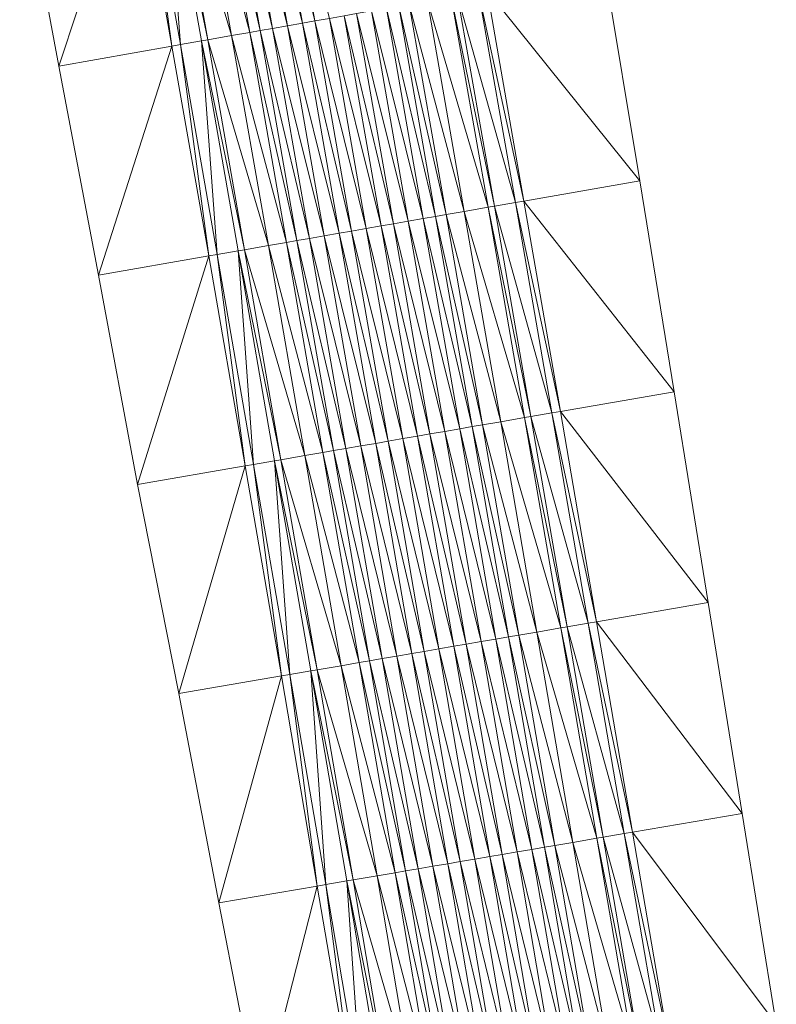
# Model space of a CAD drawing. Units: millimetres. Extents: x 588430 to 595703, y 5895906 to 5907077.
# Drawn here: x 591297 to 591332, y 5902958 to 5903004 of the extents above; entities that cross this region are included whole.
import ezdxf

# ---------------------------------------------------------------- set-up
doc = ezdxf.new("R2010")
doc.units = ezdxf.units.MM
doc.header["$MEASUREMENT"] = 0
for name, color, linetype, lineweight in [('Trasse_01_NBS (Einschnitt)', 7, 'CONTINUOUS', 100), ('Trasse_01_NBS (GrabenL-QPNeuSchO2200300)', 7, 'CONTINUOUS', 100), ('Trasse_01_NBS (GrabenR-QPNeuSchO2200300)', 7, 'CONTINUOUS', 100), ('Trasse_01_NBS (Oberbau (links))', 7, 'CONTINUOUS', 100), ('Trasse_01_NBS (Oberbau (rechts))', 7, 'CONTINUOUS', 100), ('Trasse_01_NBS (RandwegL-QPNeuSchO2200300)', 7, 'CONTINUOUS', 100), ('Trasse_01_NBS (RandwegR-QPNeuSchO2200300)', 7, 'CONTINUOUS', 100), ('Trasse_01_NBS (Schotterbettung-QPNeuSchO2200300)', 7, 'CONTINUOUS', 100)]:
    doc.layers.add(name, color=color, linetype=linetype, lineweight=lineweight)

msp = doc.modelspace()

# ---------------------------------------------------------------- linework, layer by layer
at = {"layer": 'Trasse_01_NBS (Einschnitt)', "lineweight": 0}
for points in [[(591298.391, 5903002.265, 37.037), (591296.556, 5903012.071, 36.974), (591301.955, 5903013.032, 32.974)], [(591298.391, 5903002.265, 37.037), (591301.955, 5903013.032, 32.974), (591303.696, 5903003.199, 33.098)], [(591325.633, 5902996.888, 37.244), (591318.468, 5903005.801, 33.098), (591324, 5903006.774, 37.181)], [(591325.633, 5902996.888, 37.244), (591320.196, 5902995.938, 33.223), (591318.468, 5903005.801, 33.098)], [(591300.244, 5902992.458, 37.079), (591298.391, 5903002.265, 37.037), (591303.696, 5903003.199, 33.098)], [(591300.244, 5902992.458, 37.079), (591303.696, 5903003.199, 33.098), (591305.42, 5902993.361, 33.223)], [(591325.633, 5902996.888, 37.244), (591327.25, 5902987, 37.307), (591320.196, 5902995.938, 33.223)], [(591320.196, 5902995.938, 33.223), (591327.25, 5902987, 37.307), (591321.909, 5902986.076, 33.347)], [(591302.086, 5902982.646, 37.119), (591300.244, 5902992.458, 37.079), (591305.42, 5902993.361, 33.223)], [(591302.086, 5902982.646, 37.119), (591305.42, 5902993.361, 33.223), (591307.129, 5902983.519, 33.347)], [(591321.909, 5902986.076, 33.347), (591327.25, 5902987, 37.307), (591328.843, 5902977.111, 37.364)], [(591323.609, 5902976.212, 33.472), (591321.909, 5902986.076, 33.347), (591328.843, 5902977.111, 37.364)], [(591304.022, 5902972.849, 37.091), (591302.086, 5902982.646, 37.119), (591307.129, 5902983.519, 33.347)], [(591304.022, 5902972.849, 37.091), (591307.129, 5902983.519, 33.347), (591308.825, 5902973.673, 33.472)], [(591330.435, 5902967.226, 37.427), (591323.609, 5902976.212, 33.472), (591328.843, 5902977.111, 37.364)], [(591330.435, 5902967.226, 37.427), (591325.298, 5902966.349, 33.597), (591323.609, 5902976.212, 33.472)], [(591305.893, 5902963.035, 37.097), (591304.022, 5902972.849, 37.091), (591308.825, 5902973.673, 33.472)], [(591310.511, 5902963.824, 33.597), (591305.893, 5902963.035, 37.097), (591308.825, 5902973.673, 33.472)], [(591330.435, 5902967.226, 37.427), (591332.034, 5902957.344, 37.499), (591325.298, 5902966.349, 33.597)], [(591332.034, 5902957.344, 37.499), (591326.977, 5902956.484, 33.721), (591325.298, 5902966.349, 33.597)], [(591310.511, 5902963.824, 33.597), (591307.804, 5902953.227, 37.073), (591305.893, 5902963.035, 37.097)], [(591312.189, 5902953.972, 33.721), (591307.804, 5902953.227, 37.073), (591310.511, 5902963.824, 33.597)]]:
    msp.add_3dface(points, dxfattribs=at)
at = {"layer": 'Trasse_01_NBS (GrabenL-QPNeuSchO2200300)', "lineweight": 0}
for points in [[(591303.333, 5903013.278, 33.64), (591304.09, 5903003.269, 33.098), (591302.349, 5903013.103, 32.974)], [(591305.074, 5903003.442, 33.765), (591304.09, 5903003.269, 33.098), (591303.333, 5903013.278, 33.64)], [(591301.955, 5903013.032, 32.974), (591302.349, 5903013.103, 32.974), (591303.696, 5903003.199, 33.098)], [(591302.349, 5903013.103, 32.974), (591304.09, 5903003.269, 33.098), (591303.696, 5903003.199, 33.098)], [(591303.696, 5903003.199, 33.098), (591304.09, 5903003.269, 33.098), (591305.42, 5902993.361, 33.223)], [(591305.074, 5903003.442, 33.765), (591305.814, 5902993.43, 33.223), (591304.09, 5903003.269, 33.098)], [(591304.09, 5903003.269, 33.098), (591305.814, 5902993.43, 33.223), (591305.42, 5902993.361, 33.223)], [(591306.799, 5902993.602, 33.89), (591305.814, 5902993.43, 33.223), (591305.074, 5903003.442, 33.765)], [(591305.42, 5902993.361, 33.223), (591305.814, 5902993.43, 33.223), (591307.129, 5902983.519, 33.347)], [(591306.799, 5902993.602, 33.89), (591307.523, 5902983.587, 33.347), (591305.814, 5902993.43, 33.223)], [(591305.814, 5902993.43, 33.223), (591307.523, 5902983.587, 33.347), (591307.129, 5902983.519, 33.347)], [(591306.799, 5902993.602, 33.89), (591308.508, 5902983.758, 34.014), (591307.523, 5902983.587, 33.347)], [(591308.508, 5902983.758, 34.014), (591309.22, 5902973.741, 33.472), (591307.523, 5902983.587, 33.347)], [(591308.508, 5902983.758, 34.014), (591310.205, 5902973.91, 34.139), (591309.22, 5902973.741, 33.472)], [(591307.129, 5902983.519, 33.347), (591307.523, 5902983.587, 33.347), (591308.825, 5902973.673, 33.472)], [(591307.523, 5902983.587, 33.347), (591309.22, 5902973.741, 33.472), (591308.825, 5902973.673, 33.472)], [(591310.205, 5902973.91, 34.139), (591310.906, 5902963.892, 33.597), (591309.22, 5902973.741, 33.472)], [(591310.205, 5902973.91, 34.139), (591311.892, 5902964.06, 34.263), (591310.906, 5902963.892, 33.597)], [(591308.825, 5902973.673, 33.472), (591309.22, 5902973.741, 33.472), (591310.511, 5902963.824, 33.597)], [(591309.22, 5902973.741, 33.472), (591310.906, 5902963.892, 33.597), (591310.511, 5902963.824, 33.597)], [(591310.511, 5902963.824, 33.597), (591310.906, 5902963.892, 33.597), (591312.189, 5902953.972, 33.721)], [(591311.892, 5902964.06, 34.263), (591312.583, 5902954.039, 33.721), (591310.906, 5902963.892, 33.597)], [(591310.906, 5902963.892, 33.597), (591312.583, 5902954.039, 33.721), (591312.189, 5902953.972, 33.721)], [(591311.892, 5902964.06, 34.263), (591313.569, 5902954.206, 34.388), (591312.583, 5902954.039, 33.721)]]:
    msp.add_3dface(points, dxfattribs=at)
at = {"layer": 'Trasse_01_NBS (GrabenR-QPNeuSchO2200300)', "lineweight": 0}
for points in [[(591320.196, 5902995.938, 33.223), (591318.074, 5903005.731, 33.098), (591318.468, 5903005.801, 33.098)], [(591319.802, 5902995.87, 33.223), (591317.09, 5903005.558, 33.765), (591318.074, 5903005.731, 33.098)], [(591318.817, 5902995.698, 33.89), (591317.09, 5903005.558, 33.765), (591319.802, 5902995.87, 33.223)], [(591319.802, 5902995.87, 33.223), (591318.074, 5903005.731, 33.098), (591320.196, 5902995.938, 33.223)], [(591321.515, 5902986.008, 33.347), (591318.817, 5902995.698, 33.89), (591319.802, 5902995.87, 33.223)], [(591320.53, 5902985.837, 34.014), (591318.817, 5902995.698, 33.89), (591321.515, 5902986.008, 33.347)], [(591321.909, 5902986.076, 33.347), (591319.802, 5902995.87, 33.223), (591320.196, 5902995.938, 33.223)], [(591321.515, 5902986.008, 33.347), (591319.802, 5902995.87, 33.223), (591321.909, 5902986.076, 33.347)], [(591323.215, 5902976.145, 33.472), (591320.53, 5902985.837, 34.014), (591321.515, 5902986.008, 33.347)], [(591323.609, 5902976.212, 33.472), (591321.515, 5902986.008, 33.347), (591321.909, 5902986.076, 33.347)], [(591323.215, 5902976.145, 33.472), (591321.515, 5902986.008, 33.347), (591323.609, 5902976.212, 33.472)], [(591322.229, 5902975.976, 34.139), (591320.53, 5902985.837, 34.014), (591323.215, 5902976.145, 33.472)], [(591325.298, 5902966.349, 33.597), (591323.215, 5902976.145, 33.472), (591323.609, 5902976.212, 33.472)], [(591324.903, 5902966.281, 33.597), (591322.229, 5902975.976, 34.139), (591323.215, 5902976.145, 33.472)], [(591323.918, 5902966.112, 34.263), (591322.229, 5902975.976, 34.139), (591324.903, 5902966.281, 33.597)], [(591324.903, 5902966.281, 33.597), (591323.215, 5902976.145, 33.472), (591325.298, 5902966.349, 33.597)], [(591326.583, 5902956.417, 33.721), (591323.918, 5902966.112, 34.263), (591324.903, 5902966.281, 33.597)], [(591325.597, 5902956.25, 34.388), (591323.918, 5902966.112, 34.263), (591326.583, 5902956.417, 33.721)], [(591326.977, 5902956.484, 33.721), (591324.903, 5902966.281, 33.597), (591325.298, 5902966.349, 33.597)], [(591324.903, 5902966.281, 33.597), (591326.977, 5902956.484, 33.721), (591326.583, 5902956.417, 33.721)]]:
    msp.add_3dface(points, dxfattribs=at)
at = {"layer": 'Trasse_01_NBS (Oberbau (links))', "lineweight": 0}
for points in [[(591303.629, 5903013.33, 34.09), (591305.37, 5903003.494, 34.215), (591303.333, 5903013.278, 33.64)], [(591305.37, 5903003.494, 34.215), (591305.074, 5903003.442, 33.765), (591303.333, 5903013.278, 33.64)], [(591305.37, 5903003.494, 34.215), (591307.094, 5902993.653, 34.34), (591305.074, 5903003.442, 33.765)], [(591307.094, 5902993.653, 34.34), (591306.799, 5902993.602, 33.89), (591305.074, 5903003.442, 33.765)], [(591307.094, 5902993.653, 34.34), (591308.804, 5902983.809, 34.464), (591306.799, 5902993.602, 33.89)], [(591308.804, 5902983.809, 34.464), (591308.508, 5902983.758, 34.014), (591306.799, 5902993.602, 33.89)], [(591308.804, 5902983.809, 34.464), (591310.501, 5902973.961, 34.589), (591308.508, 5902983.758, 34.014)], [(591310.501, 5902973.961, 34.589), (591310.205, 5902973.91, 34.139), (591308.508, 5902983.758, 34.014)], [(591310.501, 5902973.961, 34.589), (591312.187, 5902964.11, 34.713), (591310.205, 5902973.91, 34.139)], [(591312.187, 5902964.11, 34.713), (591311.892, 5902964.06, 34.263), (591310.205, 5902973.91, 34.139)], [(591312.187, 5902964.11, 34.713), (591313.865, 5902954.257, 34.838), (591311.892, 5902964.06, 34.263)], [(591313.865, 5902954.257, 34.838), (591313.569, 5902954.206, 34.388), (591311.892, 5902964.06, 34.263)]]:
    msp.add_3dface(points, dxfattribs=at)
at = {"layer": 'Trasse_01_NBS (Oberbau (rechts))', "lineweight": 0}
for points in [[(591317.09, 5903005.558, 33.765), (591318.817, 5902995.698, 33.89), (591316.794, 5903005.506, 34.215)], [(591318.817, 5902995.698, 33.89), (591318.522, 5902995.646, 34.34), (591316.794, 5903005.506, 34.215)], [(591318.817, 5902995.698, 33.89), (591320.53, 5902985.837, 34.014), (591318.522, 5902995.646, 34.34)], [(591320.53, 5902985.837, 34.014), (591320.234, 5902985.786, 34.464), (591318.522, 5902995.646, 34.34)], [(591320.53, 5902985.837, 34.014), (591322.229, 5902975.976, 34.139), (591320.234, 5902985.786, 34.464)], [(591322.229, 5902975.976, 34.139), (591321.934, 5902975.925, 34.589), (591320.234, 5902985.786, 34.464)], [(591322.229, 5902975.976, 34.139), (591323.918, 5902966.112, 34.263), (591321.934, 5902975.925, 34.589)], [(591323.918, 5902966.112, 34.263), (591323.622, 5902966.062, 34.713), (591321.934, 5902975.925, 34.589)], [(591323.918, 5902966.112, 34.263), (591325.597, 5902956.25, 34.388), (591323.622, 5902966.062, 34.713)], [(591325.597, 5902956.25, 34.388), (591325.301, 5902956.199, 34.838), (591323.622, 5902966.062, 34.713)]]:
    msp.add_3dface(points, dxfattribs=at)
at = {"layer": 'Trasse_01_NBS (RandwegL-QPNeuSchO2200300)', "lineweight": 0}
for points in [[(591304.751, 5903013.53, 34.11), (591306.493, 5903003.691, 34.235), (591303.629, 5903013.33, 34.09)], [(591306.493, 5903003.691, 34.235), (591305.37, 5903003.494, 34.215), (591303.629, 5903013.33, 34.09)], [(591306.493, 5903003.691, 34.235), (591308.217, 5902993.85, 34.36), (591305.37, 5903003.494, 34.215)], [(591308.217, 5902993.85, 34.36), (591307.094, 5902993.653, 34.34), (591305.37, 5903003.494, 34.215)], [(591308.217, 5902993.85, 34.36), (591309.927, 5902984.003, 34.484), (591307.094, 5902993.653, 34.34)], [(591309.927, 5902984.003, 34.484), (591308.804, 5902983.809, 34.464), (591307.094, 5902993.653, 34.34)], [(591309.927, 5902984.003, 34.484), (591311.625, 5902974.154, 34.609), (591308.804, 5902983.809, 34.464)], [(591311.625, 5902974.154, 34.609), (591310.501, 5902973.961, 34.589), (591308.804, 5902983.809, 34.464)], [(591311.625, 5902974.154, 34.609), (591313.311, 5902964.302, 34.733), (591310.501, 5902973.961, 34.589)], [(591313.311, 5902964.302, 34.733), (591312.187, 5902964.11, 34.713), (591310.501, 5902973.961, 34.589)], [(591313.311, 5902964.302, 34.733), (591314.989, 5902954.447, 34.858), (591312.187, 5902964.11, 34.713)], [(591314.989, 5902954.447, 34.858), (591313.865, 5902954.257, 34.838), (591312.187, 5902964.11, 34.713)]]:
    msp.add_3dface(points, dxfattribs=at)
at = {"layer": 'Trasse_01_NBS (RandwegR-QPNeuSchO2200300)', "lineweight": 0}
for points in [[(591316.794, 5903005.506, 34.215), (591318.522, 5902995.646, 34.34), (591315.671, 5903005.309, 34.235)], [(591318.522, 5902995.646, 34.34), (591317.399, 5902995.451, 34.36), (591315.671, 5903005.309, 34.235)], [(591318.522, 5902995.646, 34.34), (591320.234, 5902985.786, 34.464), (591317.399, 5902995.451, 34.36)], [(591320.234, 5902985.786, 34.464), (591319.111, 5902985.592, 34.484), (591317.399, 5902995.451, 34.36)], [(591320.234, 5902985.786, 34.464), (591321.934, 5902975.925, 34.589), (591319.111, 5902985.592, 34.484)], [(591321.934, 5902975.925, 34.589), (591320.81, 5902975.731, 34.609), (591319.111, 5902985.592, 34.484)], [(591321.934, 5902975.925, 34.589), (591323.622, 5902966.062, 34.713), (591320.81, 5902975.731, 34.609)], [(591323.622, 5902966.062, 34.713), (591322.498, 5902965.87, 34.733), (591320.81, 5902975.731, 34.609)], [(591323.622, 5902966.062, 34.713), (591325.301, 5902956.199, 34.838), (591322.498, 5902965.87, 34.733)], [(591325.301, 5902956.199, 34.838), (591324.177, 5902956.009, 34.858), (591322.498, 5902965.87, 34.733)]]:
    msp.add_3dface(points, dxfattribs=at)
at = {"layer": 'Trasse_01_NBS (Schotterbettung-QPNeuSchO2200300)', "lineweight": 0}
for points in [[(591309.812, 5903004.276, 34.795), (591307.37, 5903013.996, 34.67), (591308.069, 5903014.121, 34.67)], [(591310.393, 5903004.379, 34.795), (591308.069, 5903014.121, 34.67), (591308.65, 5903014.225, 34.67)], [(591310.393, 5903004.379, 34.795), (591309.812, 5903004.276, 34.795), (591308.069, 5903014.121, 34.67)], [(591311.082, 5903004.5, 34.795), (591310.393, 5903004.379, 34.795), (591308.65, 5903014.225, 34.67)], [(591307.34, 5903003.841, 34.795), (591304.751, 5903013.53, 34.11), (591305.598, 5903013.681, 34.67)], [(591307.832, 5903003.928, 34.795), (591305.598, 5903013.681, 34.67), (591306.09, 5903013.769, 34.67)], [(591307.34, 5903003.841, 34.795), (591305.598, 5903013.681, 34.67), (591307.832, 5903003.928, 34.795)], [(591308.413, 5903004.03, 34.795), (591306.09, 5903013.769, 34.67), (591306.671, 5903013.872, 34.67)], [(591306.09, 5903013.769, 34.67), (591308.413, 5903004.03, 34.795), (591307.832, 5903003.928, 34.795)], [(591309.112, 5903004.153, 34.795), (591306.671, 5903013.872, 34.67), (591307.37, 5903013.996, 34.67)], [(591306.671, 5903013.872, 34.67), (591309.112, 5903004.153, 34.795), (591308.413, 5903004.03, 34.795)], [(591307.37, 5903013.996, 34.67), (591309.812, 5903004.276, 34.795), (591309.112, 5903004.153, 34.795)], [(591306.493, 5903003.691, 34.235), (591304.751, 5903013.53, 34.11), (591307.34, 5903003.841, 34.795)], [(591314.824, 5903005.159, 34.795), (591315.671, 5903005.309, 34.235), (591317.399, 5902995.451, 34.36)], [(591312.353, 5903004.724, 34.795), (591313.052, 5903004.847, 34.795), (591314.778, 5902994.994, 34.92)], [(591313.052, 5903004.847, 34.795), (591313.751, 5903004.97, 34.795), (591315.478, 5902995.115, 34.92)], [(591314.778, 5902994.994, 34.92), (591313.052, 5903004.847, 34.795), (591315.478, 5902995.115, 34.92)], [(591313.751, 5903004.97, 34.795), (591314.332, 5903005.072, 34.795), (591316.059, 5902995.217, 34.92)], [(591316.059, 5902995.217, 34.92), (591315.478, 5902995.115, 34.92), (591313.751, 5903004.97, 34.795)], [(591314.332, 5903005.072, 34.795), (591314.824, 5903005.159, 34.795), (591316.552, 5902995.303, 34.92)], [(591314.332, 5903005.072, 34.795), (591316.552, 5902995.303, 34.92), (591316.059, 5902995.217, 34.92)], [(591314.824, 5903005.159, 34.795), (591317.399, 5902995.451, 34.36), (591316.552, 5902995.303, 34.92)], [(591309.812, 5903004.276, 34.795), (591310.393, 5903004.379, 34.795), (591312.118, 5902994.529, 34.92)], [(591310.393, 5903004.379, 34.795), (591311.082, 5903004.5, 34.795), (591312.808, 5902994.65, 34.92)], [(591312.118, 5902994.529, 34.92), (591310.393, 5903004.379, 34.795), (591312.808, 5902994.65, 34.92)], [(591311.082, 5903004.5, 34.795), (591311.771, 5903004.621, 34.795), (591313.498, 5902994.771, 34.92)], [(591312.808, 5902994.65, 34.92), (591311.082, 5903004.5, 34.795), (591313.498, 5902994.771, 34.92)], [(591311.771, 5903004.621, 34.795), (591312.353, 5903004.724, 34.795), (591314.079, 5902994.872, 34.92)], [(591313.498, 5902994.771, 34.92), (591311.771, 5903004.621, 34.795), (591314.079, 5902994.872, 34.92)], [(591314.079, 5902994.872, 34.92), (591312.353, 5903004.724, 34.795), (591314.778, 5902994.994, 34.92)], [(591307.34, 5903003.841, 34.795), (591307.832, 5903003.928, 34.795), (591309.557, 5902994.083, 34.92)], [(591307.832, 5903003.928, 34.795), (591308.413, 5903004.03, 34.795), (591310.138, 5902994.185, 34.92)], [(591310.138, 5902994.185, 34.92), (591309.557, 5902994.083, 34.92), (591307.832, 5903003.928, 34.795)], [(591308.413, 5903004.03, 34.795), (591309.112, 5903004.153, 34.795), (591310.838, 5902994.307, 34.92)], [(591308.413, 5903004.03, 34.795), (591310.838, 5902994.307, 34.92), (591310.138, 5902994.185, 34.92)], [(591309.112, 5903004.153, 34.795), (591309.812, 5903004.276, 34.795), (591311.537, 5902994.429, 34.92)], [(591311.537, 5902994.429, 34.92), (591310.838, 5902994.307, 34.92), (591309.112, 5903004.153, 34.795)], [(591311.537, 5902994.429, 34.92), (591309.812, 5903004.276, 34.795), (591312.118, 5902994.529, 34.92)], [(591306.493, 5903003.691, 34.235), (591307.34, 5903003.841, 34.795), (591309.064, 5902993.997, 34.92)], [(591309.064, 5902993.997, 34.92), (591308.217, 5902993.85, 34.36), (591306.493, 5903003.691, 34.235)], [(591309.557, 5902994.083, 34.92), (591309.064, 5902993.997, 34.92), (591307.34, 5903003.841, 34.795)], [(591316.059, 5902995.217, 34.92), (591317.771, 5902985.36, 35.044), (591315.478, 5902995.115, 34.92)], [(591316.552, 5902995.303, 34.92), (591318.263, 5902985.445, 35.044), (591316.059, 5902995.217, 34.92)], [(591318.263, 5902985.445, 35.044), (591317.771, 5902985.36, 35.044), (591316.059, 5902995.217, 34.92)], [(591317.399, 5902995.451, 34.36), (591319.111, 5902985.592, 34.484), (591316.552, 5902995.303, 34.92)], [(591319.111, 5902985.592, 34.484), (591318.263, 5902985.445, 35.044), (591316.552, 5902995.303, 34.92)], [(591313.498, 5902994.771, 34.92), (591315.209, 5902984.917, 35.044), (591312.808, 5902994.65, 34.92)], [(591314.079, 5902994.872, 34.92), (591315.79, 5902985.018, 35.044), (591313.498, 5902994.771, 34.92)], [(591313.498, 5902994.771, 34.92), (591315.79, 5902985.018, 35.044), (591315.209, 5902984.917, 35.044)], [(591314.778, 5902994.994, 34.92), (591316.49, 5902985.139, 35.044), (591314.079, 5902994.872, 34.92)], [(591314.079, 5902994.872, 34.92), (591316.49, 5902985.139, 35.044), (591315.79, 5902985.018, 35.044)], [(591315.478, 5902995.115, 34.92), (591317.189, 5902985.26, 35.044), (591314.778, 5902994.994, 34.92)], [(591314.778, 5902994.994, 34.92), (591317.189, 5902985.26, 35.044), (591316.49, 5902985.139, 35.044)], [(591317.189, 5902985.26, 35.044), (591315.478, 5902995.115, 34.92), (591317.771, 5902985.36, 35.044)], [(591310.838, 5902994.307, 34.92), (591312.548, 5902984.456, 35.044), (591310.138, 5902994.185, 34.92)], [(591311.537, 5902994.429, 34.92), (591313.248, 5902984.577, 35.044), (591310.838, 5902994.307, 34.92)], [(591312.548, 5902984.456, 35.044), (591310.838, 5902994.307, 34.92), (591313.248, 5902984.577, 35.044)], [(591312.118, 5902994.529, 34.92), (591313.829, 5902984.678, 35.044), (591311.537, 5902994.429, 34.92)], [(591311.537, 5902994.429, 34.92), (591313.829, 5902984.678, 35.044), (591313.248, 5902984.577, 35.044)], [(591312.808, 5902994.65, 34.92), (591314.519, 5902984.798, 35.044), (591312.118, 5902994.529, 34.92)], [(591312.118, 5902994.529, 34.92), (591314.519, 5902984.798, 35.044), (591313.829, 5902984.678, 35.044)], [(591312.808, 5902994.65, 34.92), (591315.209, 5902984.917, 35.044), (591314.519, 5902984.798, 35.044)], [(591309.064, 5902993.997, 34.92), (591310.775, 5902984.149, 35.044), (591308.217, 5902993.85, 34.36)], [(591310.775, 5902984.149, 35.044), (591309.927, 5902984.003, 34.484), (591308.217, 5902993.85, 34.36)], [(591309.557, 5902994.083, 34.92), (591311.267, 5902984.235, 35.044), (591309.064, 5902993.997, 34.92)], [(591310.775, 5902984.149, 35.044), (591309.064, 5902993.997, 34.92), (591311.267, 5902984.235, 35.044)], [(591310.138, 5902994.185, 34.92), (591311.849, 5902984.336, 35.044), (591309.557, 5902994.083, 34.92)], [(591311.267, 5902984.235, 35.044), (591309.557, 5902994.083, 34.92), (591311.849, 5902984.336, 35.044)], [(591311.849, 5902984.336, 35.044), (591310.138, 5902994.185, 34.92), (591312.548, 5902984.456, 35.044)], [(591319.962, 5902975.586, 35.169), (591317.771, 5902985.36, 35.044), (591318.263, 5902985.445, 35.044)], [(591320.81, 5902975.731, 34.609), (591318.263, 5902985.445, 35.044), (591319.111, 5902985.592, 34.484)], [(591319.962, 5902975.586, 35.169), (591318.263, 5902985.445, 35.044), (591320.81, 5902975.731, 34.609)], [(591317.489, 5902975.161, 35.169), (591315.209, 5902984.917, 35.044), (591315.79, 5902985.018, 35.044)], [(591318.188, 5902975.281, 35.169), (591315.79, 5902985.018, 35.044), (591316.49, 5902985.139, 35.044)], [(591318.188, 5902975.281, 35.169), (591317.489, 5902975.161, 35.169), (591315.79, 5902985.018, 35.044)], [(591318.888, 5902975.401, 35.169), (591316.49, 5902985.139, 35.044), (591317.189, 5902985.26, 35.044)], [(591318.888, 5902975.401, 35.169), (591318.188, 5902975.281, 35.169), (591316.49, 5902985.139, 35.044)], [(591319.47, 5902975.501, 35.169), (591317.189, 5902985.26, 35.044), (591317.771, 5902985.36, 35.044)], [(591317.189, 5902985.26, 35.044), (591319.47, 5902975.501, 35.169), (591318.888, 5902975.401, 35.169)], [(591319.47, 5902975.501, 35.169), (591317.771, 5902985.36, 35.044), (591319.962, 5902975.586, 35.169)], [(591314.946, 5902974.725, 35.169), (591312.548, 5902984.456, 35.044), (591313.248, 5902984.577, 35.044)], [(591315.527, 5902974.824, 35.169), (591313.248, 5902984.577, 35.044), (591313.829, 5902984.678, 35.044)], [(591315.527, 5902974.824, 35.169), (591314.946, 5902974.725, 35.169), (591313.248, 5902984.577, 35.044)], [(591316.217, 5902974.942, 35.169), (591313.829, 5902984.678, 35.044), (591314.519, 5902984.798, 35.044)], [(591316.217, 5902974.942, 35.169), (591315.527, 5902974.824, 35.169), (591313.829, 5902984.678, 35.044)], [(591316.907, 5902975.062, 35.169), (591314.519, 5902984.798, 35.044), (591315.209, 5902984.917, 35.044)], [(591316.907, 5902975.062, 35.169), (591316.217, 5902974.942, 35.169), (591314.519, 5902984.798, 35.044)], [(591317.489, 5902975.161, 35.169), (591316.907, 5902975.062, 35.169), (591315.209, 5902984.917, 35.044)], [(591312.472, 5902974.3, 35.169), (591309.927, 5902984.003, 34.484), (591310.775, 5902984.149, 35.044)], [(591312.965, 5902974.384, 35.169), (591310.775, 5902984.149, 35.044), (591311.267, 5902984.235, 35.044)], [(591310.775, 5902984.149, 35.044), (591312.965, 5902974.384, 35.169), (591312.472, 5902974.3, 35.169)], [(591313.546, 5902974.484, 35.169), (591311.267, 5902984.235, 35.044), (591311.849, 5902984.336, 35.044)], [(591311.267, 5902984.235, 35.044), (591313.546, 5902974.484, 35.169), (591312.965, 5902974.384, 35.169)], [(591314.246, 5902974.604, 35.169), (591311.849, 5902984.336, 35.044), (591312.548, 5902984.456, 35.044)], [(591313.546, 5902974.484, 35.169), (591311.849, 5902984.336, 35.044), (591314.246, 5902974.604, 35.169)], [(591312.548, 5902984.456, 35.044), (591314.946, 5902974.725, 35.169), (591314.246, 5902974.604, 35.169)], [(591309.927, 5902984.003, 34.484), (591312.472, 5902974.3, 35.169), (591311.625, 5902974.154, 34.609)], [(591318.188, 5902975.281, 35.169), (591318.888, 5902975.401, 35.169), (591320.576, 5902965.542, 35.293)], [(591318.888, 5902975.401, 35.169), (591319.47, 5902975.501, 35.169), (591321.157, 5902965.642, 35.293)], [(591321.157, 5902965.642, 35.293), (591320.576, 5902965.542, 35.293), (591318.888, 5902975.401, 35.169)], [(591319.47, 5902975.501, 35.169), (591319.962, 5902975.586, 35.169), (591321.65, 5902965.726, 35.293)], [(591319.47, 5902975.501, 35.169), (591321.65, 5902965.726, 35.293), (591321.157, 5902965.642, 35.293)], [(591319.962, 5902975.586, 35.169), (591320.81, 5902975.731, 34.609), (591322.498, 5902965.87, 34.733)], [(591319.962, 5902975.586, 35.169), (591322.498, 5902965.87, 34.733), (591321.65, 5902965.726, 35.293)], [(591315.527, 5902974.824, 35.169), (591316.217, 5902974.942, 35.169), (591317.905, 5902965.086, 35.293)], [(591316.217, 5902974.942, 35.169), (591316.907, 5902975.062, 35.169), (591318.595, 5902965.204, 35.293)], [(591317.905, 5902965.086, 35.293), (591316.217, 5902974.942, 35.169), (591318.595, 5902965.204, 35.293)], [(591316.907, 5902975.062, 35.169), (591317.489, 5902975.161, 35.169), (591319.176, 5902965.303, 35.293)], [(591318.595, 5902965.204, 35.293), (591316.907, 5902975.062, 35.169), (591319.176, 5902965.303, 35.293)], [(591317.489, 5902975.161, 35.169), (591318.188, 5902975.281, 35.169), (591319.876, 5902965.423, 35.293)], [(591319.176, 5902965.303, 35.293), (591317.489, 5902975.161, 35.169), (591319.876, 5902965.423, 35.293)], [(591319.876, 5902965.423, 35.293), (591318.188, 5902975.281, 35.169), (591320.576, 5902965.542, 35.293)], [(591312.472, 5902974.3, 35.169), (591312.965, 5902974.384, 35.169), (591314.652, 5902964.53, 35.293)], [(591312.965, 5902974.384, 35.169), (591313.546, 5902974.484, 35.169), (591315.233, 5902964.63, 35.293)], [(591315.233, 5902964.63, 35.293), (591314.652, 5902964.53, 35.293), (591312.965, 5902974.384, 35.169)], [(591313.546, 5902974.484, 35.169), (591314.246, 5902974.604, 35.169), (591315.933, 5902964.75, 35.293)], [(591315.233, 5902964.63, 35.293), (591313.546, 5902974.484, 35.169), (591315.933, 5902964.75, 35.293)], [(591314.246, 5902974.604, 35.169), (591314.946, 5902974.725, 35.169), (591316.633, 5902964.869, 35.293)], [(591316.633, 5902964.869, 35.293), (591315.933, 5902964.75, 35.293), (591314.246, 5902974.604, 35.169)], [(591314.946, 5902974.725, 35.169), (591315.527, 5902974.824, 35.169), (591317.215, 5902964.969, 35.293)], [(591316.633, 5902964.869, 35.293), (591314.946, 5902974.725, 35.169), (591317.215, 5902964.969, 35.293)], [(591317.215, 5902964.969, 35.293), (591315.527, 5902974.824, 35.169), (591317.905, 5902965.086, 35.293)], [(591311.625, 5902974.154, 34.609), (591312.472, 5902974.3, 35.169), (591314.159, 5902964.446, 35.293)], [(591311.625, 5902974.154, 34.609), (591314.159, 5902964.446, 35.293), (591313.311, 5902964.302, 34.733)], [(591314.652, 5902964.53, 35.293), (591314.159, 5902964.446, 35.293), (591312.472, 5902974.3, 35.169)], [(591321.157, 5902965.642, 35.293), (591322.836, 5902955.78, 35.418), (591320.576, 5902965.542, 35.293)], [(591321.65, 5902965.726, 35.293), (591323.329, 5902955.864, 35.418), (591321.157, 5902965.642, 35.293)], [(591323.329, 5902955.864, 35.418), (591322.836, 5902955.78, 35.418), (591321.157, 5902965.642, 35.293)], [(591322.498, 5902965.87, 34.733), (591324.177, 5902956.009, 34.858), (591321.65, 5902965.726, 35.293)], [(591324.177, 5902956.009, 34.858), (591323.329, 5902955.864, 35.418), (591321.65, 5902965.726, 35.293)], [(591318.595, 5902965.204, 35.293), (591320.273, 5902955.346, 35.418), (591317.905, 5902965.086, 35.293)], [(591319.176, 5902965.303, 35.293), (591320.855, 5902955.444, 35.418), (591318.595, 5902965.204, 35.293)], [(591318.595, 5902965.204, 35.293), (591320.855, 5902955.444, 35.418), (591320.273, 5902955.346, 35.418)], [(591319.876, 5902965.423, 35.293), (591321.555, 5902955.563, 35.418), (591319.176, 5902965.303, 35.293)], [(591319.176, 5902965.303, 35.293), (591321.555, 5902955.563, 35.418), (591320.855, 5902955.444, 35.418)], [(591320.576, 5902965.542, 35.293), (591322.255, 5902955.682, 35.418), (591319.876, 5902965.423, 35.293)], [(591319.876, 5902965.423, 35.293), (591322.255, 5902955.682, 35.418), (591321.555, 5902955.563, 35.418)], [(591322.255, 5902955.682, 35.418), (591320.576, 5902965.542, 35.293), (591322.836, 5902955.78, 35.418)], [(591315.933, 5902964.75, 35.293), (591317.611, 5902954.893, 35.418), (591315.233, 5902964.63, 35.293)], [(591316.633, 5902964.869, 35.293), (591318.311, 5902955.012, 35.418), (591315.933, 5902964.75, 35.293)], [(591317.611, 5902954.893, 35.418), (591315.933, 5902964.75, 35.293), (591318.311, 5902955.012, 35.418)], [(591317.215, 5902964.969, 35.293), (591318.893, 5902955.11, 35.418), (591316.633, 5902964.869, 35.293)], [(591316.633, 5902964.869, 35.293), (591318.893, 5902955.11, 35.418), (591318.311, 5902955.012, 35.418)], [(591317.905, 5902965.086, 35.293), (591319.583, 5902955.228, 35.418), (591317.215, 5902964.969, 35.293)], [(591317.215, 5902964.969, 35.293), (591319.583, 5902955.228, 35.418), (591318.893, 5902955.11, 35.418)], [(591317.905, 5902965.086, 35.293), (591320.273, 5902955.346, 35.418), (591319.583, 5902955.228, 35.418)], [(591314.159, 5902964.446, 35.293), (591315.837, 5902954.592, 35.418), (591313.311, 5902964.302, 34.733)], [(591315.837, 5902954.592, 35.418), (591314.989, 5902954.447, 34.858), (591313.311, 5902964.302, 34.733)], [(591314.652, 5902964.53, 35.293), (591316.33, 5902954.675, 35.418), (591314.159, 5902964.446, 35.293)], [(591315.837, 5902954.592, 35.418), (591314.159, 5902964.446, 35.293), (591316.33, 5902954.675, 35.418)], [(591315.233, 5902964.63, 35.293), (591316.911, 5902954.774, 35.418), (591314.652, 5902964.53, 35.293)], [(591314.652, 5902964.53, 35.293), (591316.911, 5902954.774, 35.418), (591316.33, 5902954.675, 35.418)], [(591316.911, 5902954.774, 35.418), (591315.233, 5902964.63, 35.293), (591317.611, 5902954.893, 35.418)]]:
    msp.add_3dface(points, dxfattribs=at)

doc.saveas('drawing.dxf')
